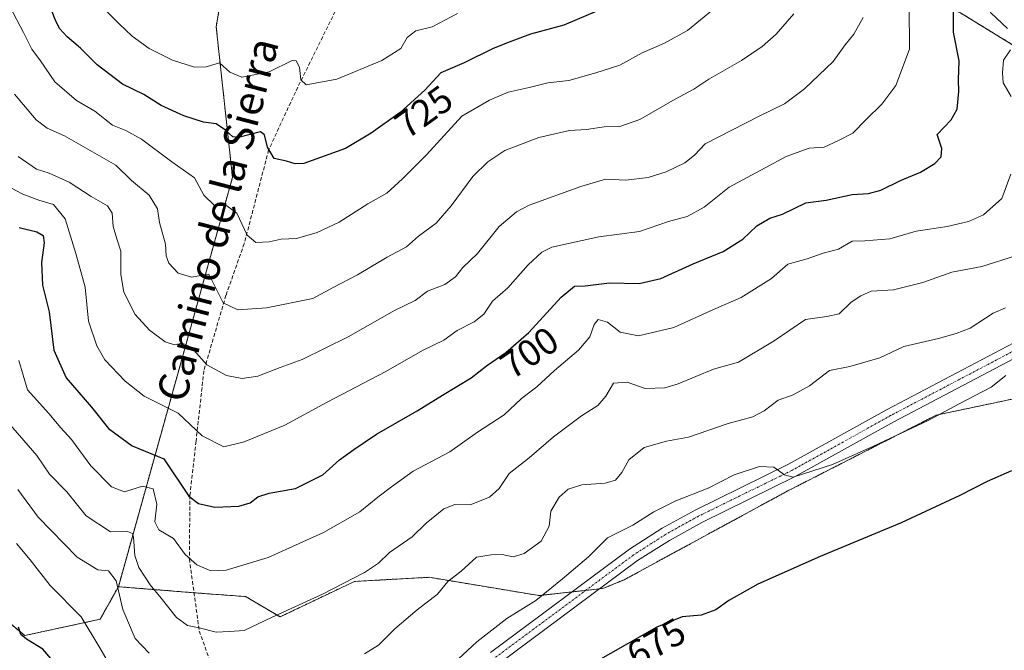
# Model space of a CAD drawing. Units: metres. Extents: x 637964 to 641418, y 4739066 to 4741449.
# Drawn here: x 639420 to 639681, y 4739545 to 4739713 of the extents above; entities that cross this region are included whole.
import ezdxf
from ezdxf.enums import TextEntityAlignment as Align

# ---------------------------------------------------------------- set-up
doc = ezdxf.new("R2010")
doc.units = ezdxf.units.M
doc.header["$MEASUREMENT"] = 0
for name, pattern in [('TRAZO_Y_PUNTO', [1, 0.5, -0.25, 0, -0.25]), ('TRAZOS', [0.75, 0.5, -0.25]), ('TRAZOSX2', [1.5, 1, -0.5])]:
    doc.linetypes.add(name, pattern=pattern)
for name, color, linetype, lineweight in [('Arbolado forestal', 92, 'TRAZOS', 0), ('Arbolado forestal CxS', 92, 'Continuous', 0), ('Camino', 19, 'Continuous', 0), ('Camino Cxs', 19, 'Continuous', 0), ('Camino eje', 39, 'TRAZO_Y_PUNTO', 13), ('Curva de nivel maestra', 36, 'Continuous', 30), ('Curva de nivel normal', 36, 'Continuous', 0), ('Rótulo de curva de nivel directora', 19, 'Continuous', 0), ('Senda', 19, 'TRAZOSX2', 0), ('Suelo desnudo', 252, 'Continuous', 0), ('Suelo desnudo CxS', 43, 'Continuous', 0), ('Texto cartográfico', 19, 'Continuous', 0)]:
    doc.layers.add(name, color=color, linetype=linetype, lineweight=lineweight)
doc.styles.add('Arial', font='txt', dxfattribs={"height": 0.2})

# ---------------------------------------------------------------- blocks, each defined once
blk = doc.blocks.new('*U164')
at = {"layer": 'Curva de nivel normal', "color": 36, "linetype": 'Continuous', "lineweight": 0}
for points in [[(639681.05, 4739618.33, 680), (639677.14, 4739615.28, 680), (639668.53, 4739610.74, 680), (639660.45, 4739606.38, 680), (639645.98, 4739599.64, 680), (639635.1, 4739594.72, 680), (639624.65, 4739591.41, 680), (639622.34, 4739592.03, 680), (639619.48, 4739594.06, 680), (639615.75, 4739594.22, 680), (639609.02, 4739591.99, 680), (639602.12, 4739588.46, 680), (639593.52, 4739585.13, 680), (639587.67, 4739582.15, 680), (639582.16, 4739578.6, 680), (639575.38, 4739575.28, 680), (639570.36, 4739570.27, 680), (639563.48, 4739564.36, 680), (639556.42, 4739558.6, 680), (639548.74, 4739553.89, 680), (639540.76, 4739547.68, 680), (639532.18, 4739539.71, 680)], [(639443.09, 4739542.1, 680), (639440.78, 4739546.09, 680), (639435.82, 4739554.3, 680), (639427.6, 4739562.62, 680), (639422.32, 4739569.47, 680), (639418.66, 4739573.74, 680)]]:
    blk.add_polyline3d(points, dxfattribs=at)
blk = doc.blocks.new('*U167')
at = {"layer": 'Curva de nivel normal', "color": 36, "linetype": 'Continuous', "lineweight": 0}
blk.add_polyline3d([(639535.64, 4739714.42, 730), (639528.91, 4739710.96, 730), (639524.6, 4739709.86, 730), (639522.3, 4739708.09, 730), (639520.64, 4739705.15, 730), (639515.57, 4739701.99, 730), (639503.64, 4739697.02, 730), (639495.53, 4739695.48, 730), (639494.09, 4739696.87, 730), (639493.77, 4739700.21, 730), (639492.83, 4739701.93, 730), (639491.76, 4739701.99, 730), (639485.68, 4739698.99, 730), (639478.45, 4739697.53, 730), (639475.22, 4739698.86, 730), (639472.51, 4739701.39, 730), (639469, 4739700.27, 730), (639465.88, 4739700.18, 730), (639460.05, 4739702.04, 730), (639453.83, 4739705.17, 730), (639449.33, 4739708.43, 730), (639445.97, 4739711.64, 730), (639441.62, 4739716.04, 730)], dxfattribs=at)
blk = doc.blocks.new('*U172')
at = {"layer": 'Curva de nivel normal', "color": 36, "linetype": 'Continuous', "lineweight": 0}
for points in [[(639680.98, 4739636.37, 685), (639677.65, 4739634.91, 685), (639671.55, 4739630.91, 685), (639667.9, 4739629.56, 685), (639663.21, 4739628.21, 685), (639653.98, 4739626.06, 685), (639647.65, 4739623.05, 685), (639639.65, 4739620.72, 685), (639634.32, 4739619.69, 685), (639628.98, 4739615.59, 685), (639624.65, 4739613.21, 685), (639620.65, 4739611.86, 685), (639616.98, 4739609, 685), (639613.97, 4739607.42, 685), (639607.37, 4739605.61, 685), (639596.93, 4739602, 685), (639591.04, 4739600.97, 685), (639585.14, 4739599.24, 685), (639581.08, 4739595.96, 685), (639579.18, 4739592.64, 685), (639577.5, 4739590.59, 685), (639574.82, 4739589.75, 685), (639568.64, 4739589.32, 685), (639565.02, 4739588.23, 685), (639562.56, 4739586.07, 685), (639560.37, 4739582.38, 685), (639559.97, 4739578.38, 685), (639557.85, 4739574.41, 685), (639553.3, 4739571.09, 685), (639550.44, 4739570.24, 685), (639547.5, 4739570.82, 685), (639544.57, 4739570.74, 685), (639540.68, 4739570.12, 685), (639536.64, 4739566.44, 685), (639533.05, 4739563.7, 685), (639530.33, 4739560.31, 685), (639524.92, 4739556.14, 685), (639519.02, 4739551.08, 685), (639514.64, 4739546.76, 685), (639510.94, 4739544.49, 685)], [(639453.9, 4739544.64, 685), (639450.17, 4739548.58, 685), (639446.88, 4739556.28, 685), (639445.09, 4739563.83, 685), (639443.1, 4739566.53, 685), (639440.27, 4739566.76, 685), (639434.76, 4739570.16, 685), (639424.46, 4739580.78, 685), (639419.03, 4739588.08, 685)]]:
    blk.add_polyline3d(points, dxfattribs=at)
blk = doc.blocks.new('*U188')
at = {"layer": 'Curva de nivel normal', "color": 36, "linetype": 'Continuous', "lineweight": 0}
blk.add_polyline3d([(639655.37, 4739716.38, 705), (639655.54, 4739705.02, 705), (639651.92, 4739695.38, 705), (639648.16, 4739690.38, 705), (639644.03, 4739686.36, 705), (639640.5, 4739682.72, 705), (639636.66, 4739680.74, 705), (639632.86, 4739679.01, 705), (639628.86, 4739678.67, 705), (639622.82, 4739676.47, 705), (639617.24, 4739673.48, 705), (639607.68, 4739668.39, 705), (639601.08, 4739663.06, 705), (639596.58, 4739660.6, 705), (639591.56, 4739659.28, 705), (639583.9, 4739656.63, 705), (639573.08, 4739655.15, 705), (639560.67, 4739652.39, 705), (639557.99, 4739651.11, 705), (639554.36, 4739647.78, 705), (639548.97, 4739641.6, 705), (639544.94, 4739638.08, 705), (639542.64, 4739634.69, 705), (639540.04, 4739632.57, 705), (639535.55, 4739630.3, 705), (639532.03, 4739627.74, 705), (639526.31, 4739625.04, 705), (639516.64, 4739619.43, 705), (639500.9, 4739611.16, 705), (639489.88, 4739605.21, 705), (639479.1, 4739600.79, 705), (639473.7, 4739599.44, 705), (639467.9, 4739602.38, 705), (639461.6, 4739608.39, 705), (639452.5, 4739612.89, 705), (639447.46, 4739616.87, 705), (639442.14, 4739622.51, 705), (639439.96, 4739626.27, 705), (639437.8, 4739632.77, 705), (639436.86, 4739641.83, 705), (639434.42, 4739650.72, 705), (639431.58, 4739659.95, 705), (639428.47, 4739663.79, 705), (639424.63, 4739664.92, 705), (639420.4, 4739666.54, 705), (639415.85, 4739668.93, 705)], dxfattribs=at)
blk = doc.blocks.new('*U192')
at = {"layer": 'Curva de nivel normal', "color": 36, "linetype": 'Continuous', "lineweight": 0}
for points in [[(639685.67, 4739807.05, 695), (639679.22, 4739809.83, 695), (639674.6, 4739813.59, 695), (639672.3, 4739816.54, 695), (639667.37, 4739818.65, 695), (639656.65, 4739820.63, 695), (639653.31, 4739819.43, 695), (639651.73, 4739817.93, 695), (639649.7, 4739813.84, 695), (639648.36, 4739803.44, 695), (639648.48, 4739796.31, 695), (639647.69, 4739788.66, 695), (639649.77, 4739779.78, 695), (639654.27, 4739768.67, 695), (639657.79, 4739759.22, 695), (639659.46, 4739754.2, 695), (639662.26, 4739748.42, 695), (639664.76, 4739741.52, 695), (639668.81, 4739732.28, 695), (639671.01, 4739726.53, 695), (639673.45, 4739721.62, 695), (639677.04, 4739714.61, 695), (639681.5, 4739710.47, 695)], [(639682.25, 4739704.84, 695), (639680.47, 4739702.07, 695), (639680.16, 4739698.72, 695), (639680.37, 4739696.06, 695), (639682.48, 4739692.39, 695)], [(639682.34, 4739671.8, 695), (639679.98, 4739665.39, 695), (639675.13, 4739660.99, 695), (639671.14, 4739659.21, 695), (639665.45, 4739657.95, 695), (639657.23, 4739656.68, 695), (639650.32, 4739654.64, 695), (639643.65, 4739654.14, 695), (639640.32, 4739654.02, 695), (639636.65, 4739651.86, 695), (639632.65, 4739650.82, 695), (639628.32, 4739649.31, 695), (639623.23, 4739647.96, 695), (639618.88, 4739644.08, 695), (639610.84, 4739639.09, 695), (639603.54, 4739635.89, 695), (639592.96, 4739631.07, 695), (639583.64, 4739628.91, 695), (639578.76, 4739629.9, 695), (639575.4, 4739632.51, 695), (639572.96, 4739633.24, 695), (639571.85, 4739631.9, 695), (639570.74, 4739628.6, 695), (639567.71, 4739625.08, 695), (639561.32, 4739619.7, 695), (639556.65, 4739615.37, 695), (639552.65, 4739612.3, 695), (639547.98, 4739607.89, 695), (639540.98, 4739603.33, 695), (639533.64, 4739598.08, 695), (639523.85, 4739592.96, 695), (639518.15, 4739588.79, 695), (639514.49, 4739586.04, 695), (639509.75, 4739582.15, 695), (639500.12, 4739576.67, 695), (639485.43, 4739570.04, 695), (639474.31, 4739566.69, 695), (639470.24, 4739566.53, 695), (639466.48, 4739568.08, 695), (639463.4, 4739570.86, 695), (639460.28, 4739575.11, 695), (639456.45, 4739577.41, 695), (639455.41, 4739579.54, 695), (639455.93, 4739584.21, 695), (639454.94, 4739588.25, 695), (639452.06, 4739588.98, 695), (639447.31, 4739587.49, 695), (639443.9, 4739588.8, 695), (639438.39, 4739594.4, 695), (639433.3, 4739601.38, 695), (639430.41, 4739604.49, 695), (639427.25, 4739608.32, 695), (639421.63, 4739614.59, 695), (639419.28, 4739622.38, 695)]]:
    blk.add_polyline3d(points, dxfattribs=at)
blk = doc.blocks.new('*U207')
at = {"layer": 'Curva de nivel normal', "color": 36, "linetype": 'Continuous', "lineweight": 0}
blk.add_polyline3d([(639624.8, 4739714.36, 715), (639620.14, 4739708.97, 715), (639616.4, 4739705.71, 715), (639610.91, 4739701.97, 715), (639602.29, 4739697.04, 715), (639598.34, 4739694.34, 715), (639593.32, 4739691.68, 715), (639583.98, 4739686.32, 715), (639578.65, 4739684.46, 715), (639574.49, 4739684.39, 715), (639569.88, 4739683.66, 715), (639565.32, 4739683.36, 715), (639557.19, 4739681.58, 715), (639548.23, 4739678.08, 715), (639543.65, 4739675.08, 715), (639539.66, 4739671.15, 715), (639533.98, 4739663.43, 715), (639529.97, 4739658.82, 715), (639525.29, 4739655.34, 715), (639522.07, 4739652.5, 715), (639516.98, 4739649.75, 715), (639509.14, 4739645.12, 715), (639502.64, 4739641.76, 715), (639497.31, 4739638.83, 715), (639484.97, 4739636.33, 715), (639477.42, 4739635.8, 715), (639473.46, 4739637.66, 715), (639469.72, 4739645.31, 715), (639465.13, 4739644.47, 715), (639461.6, 4739645.57, 715), (639459.12, 4739648.19, 715), (639458.38, 4739650.12, 715), (639458.19, 4739653.26, 715), (639456.58, 4739659.02, 715), (639456.06, 4739662.6, 715), (639453.87, 4739666.24, 715), (639449.14, 4739670.12, 715), (639445.07, 4739674.2, 715), (639431.39, 4739682.01, 715), (639426.81, 4739684.04, 715), (639423.88, 4739686.25, 715), (639418.18, 4739693.04, 715)], dxfattribs=at)
blk = doc.blocks.new('*U215')
at = {"layer": 'Curva de nivel normal', "color": 36, "linetype": 'Continuous', "lineweight": 0}
blk.add_polyline3d([(639643.2, 4739713.44, 710), (639640.76, 4739708.98, 710), (639638.4, 4739706.11, 710), (639635.26, 4739701.7, 710), (639627.65, 4739694.46, 710), (639622.32, 4739690.48, 710), (639615.65, 4739687.22, 710), (639601.3, 4739679.88, 710), (639598.49, 4739676.84, 710), (639595.92, 4739674.85, 710), (639590.98, 4739672.4, 710), (639586.22, 4739670.91, 710), (639580.26, 4739670.18, 710), (639574.88, 4739670.49, 710), (639568.32, 4739668.52, 710), (639554.65, 4739663.57, 710), (639551.24, 4739661.84, 710), (639546.65, 4739657.95, 710), (639540.98, 4739650.78, 710), (639537.08, 4739647.07, 710), (639535.09, 4739644.52, 710), (639532.26, 4739642.55, 710), (639527.7, 4739640.71, 710), (639524.4, 4739638.29, 710), (639518.97, 4739635.62, 710), (639506.64, 4739628.66, 710), (639494.4, 4739622.61, 710), (639488.57, 4739620.51, 710), (639482.64, 4739618.21, 710), (639478.54, 4739617.54, 710), (639474.35, 4739618.38, 710), (639469.14, 4739621.24, 710), (639465.02, 4739625.88, 710), (639462.62, 4739626.99, 710), (639460.54, 4739626.48, 710), (639458.12, 4739627.28, 710), (639453.92, 4739630.37, 710), (639450.19, 4739634.55, 710), (639447.17, 4739640.48, 710), (639446.39, 4739645.17, 710), (639446.39, 4739651.38, 710), (639445.28, 4739654.62, 710), (639444.3, 4739657.95, 710), (639444.05, 4739661.46, 710), (639442.83, 4739663.4, 710), (639438.46, 4739665.84, 710), (639432.64, 4739669.73, 710), (639427.31, 4739672.06, 710), (639423.97, 4739673.14, 710), (639419.11, 4739676.5, 710)], dxfattribs=at)
blk = doc.blocks.new('*U216')
at = {"layer": 'Curva de nivel normal', "color": 36, "linetype": 'Continuous', "lineweight": 0}
blk.add_polyline3d([(639683.65, 4739650.12, 690), (639674.65, 4739647.29, 690), (639666.73, 4739645.82, 690), (639659.01, 4739643.05, 690), (639651.23, 4739641.08, 690), (639645.36, 4739640.73, 690), (639642.57, 4739639.48, 690), (639639.99, 4739637.83, 690), (639636.81, 4739634.77, 690), (639633.61, 4739634.02, 690), (639627.89, 4739633.19, 690), (639619.59, 4739627.54, 690), (639610.15, 4739621.88, 690), (639603.5, 4739620.09, 690), (639594.11, 4739616.19, 690), (639590.64, 4739615.13, 690), (639585.41, 4739614.91, 690), (639580.65, 4739616.56, 690), (639577.04, 4739616.32, 690), (639574.95, 4739612.84, 690), (639572.81, 4739610.38, 690), (639568.49, 4739607.66, 690), (639561.09, 4739602.11, 690), (639554.65, 4739596.49, 690), (639549.32, 4739592.35, 690), (639546.68, 4739588.34, 690), (639544.08, 4739586.11, 690), (639539, 4739584.06, 690), (639534.97, 4739584.16, 690), (639531.97, 4739582.98, 690), (639527.31, 4739579.19, 690), (639523.64, 4739575.51, 690), (639517.64, 4739571.42, 690), (639514.64, 4739568.58, 690), (639510.95, 4739566.05, 690), (639499.87, 4739560.34, 690), (639486.28, 4739554.14, 690), (639479.03, 4739550.69, 690), (639475.1, 4739550.43, 690), (639471.62, 4739550.25, 690), (639467.1, 4739551.38, 690), (639464.03, 4739551.99, 690), (639461.15, 4739554.16, 690), (639457.09, 4739559.26, 690), (639454.15, 4739562.79, 690), (639451.16, 4739567.41, 690), (639450.08, 4739570.57, 690), (639449.72, 4739575.43, 690), (639449.42, 4739576.4, 690), (639448.1, 4739576.92, 690), (639443.61, 4739576.91, 690), (639437.14, 4739581.16, 690), (639432.01, 4739587.48, 690), (639427.4, 4739592.14, 690), (639424.08, 4739597.15, 690), (639415.38, 4739607.12, 690)], dxfattribs=at)
blk = doc.blocks.new('*U219')
at = {"layer": 'Curva de nivel normal', "color": 36, "linetype": 'Continuous', "lineweight": 0}
blk.add_polyline3d([(639606.98, 4739718.53, 720), (639596.62, 4739709.99, 720), (639590.54, 4739706.59, 720), (639584.58, 4739704.04, 720), (639578.64, 4739700.75, 720), (639572.32, 4739698.75, 720), (639565.12, 4739696.67, 720), (639559.6, 4739696.07, 720), (639554.66, 4739694.84, 720), (639549.04, 4739693.59, 720), (639544.1, 4739691.41, 720), (639536.79, 4739687.22, 720), (639527.43, 4739676.95, 720), (639521.03, 4739670.6, 720), (639516.87, 4739666.78, 720), (639511.84, 4739663.94, 720), (639504.21, 4739659.09, 720), (639498.43, 4739656.31, 720), (639492.9, 4739654.69, 720), (639488.85, 4739654.52, 720), (639485.73, 4739653.87, 720), (639482.14, 4739653.64, 720), (639479.83, 4739655.61, 720), (639477.09, 4739661.48, 720), (639474.44, 4739663.4, 720), (639471.22, 4739663.51, 720), (639468.36, 4739666.24, 720), (639465.87, 4739670.85, 720), (639459.91, 4739675.09, 720), (639451.81, 4739681.06, 720), (639447.68, 4739683.38, 720), (639444.12, 4739684.86, 720), (639439.43, 4739688.5, 720), (639434.59, 4739691.33, 720), (639428.89, 4739696.31, 720), (639425.06, 4739701.86, 720), (639422.75, 4739705.02, 720), (639420.58, 4739709.38, 720), (639416.94, 4739716.33, 720)], dxfattribs=at)
blk = doc.blocks.new('*U223')
at = {"layer": 'Curva de nivel maestra', "color": 36, "linetype": 'Continuous', "lineweight": 30}
blk.add_polyline3d([(639581.98, 4739719.14, 725), (639563.84, 4739711.32, 725), (639555, 4739708.96, 725), (639549.3, 4739706.85, 725), (639545.08, 4739705.16, 725), (639537.42, 4739701.32, 725), (639531.18, 4739698.68, 725), (639526.93, 4739694.15, 725), (639520.43, 4739688.19, 725), (639512.76, 4739682.66, 725), (639505.89, 4739678.66, 725), (639494.88, 4739674.62, 725), (639492.61, 4739674.52, 725), (639490.3, 4739675.25, 725), (639487.05, 4739675.99, 725), (639485.29, 4739679, 725), (639484.43, 4739682.21, 725), (639483.38, 4739683.03, 725), (639477.55, 4739681.5, 725), (639476.06, 4739681.73, 725), (639474.13, 4739683.48, 725), (639471.65, 4739685.21, 725), (639468.28, 4739685.63, 725), (639463.1, 4739687.26, 725), (639457.09, 4739690.03, 725), (639452.41, 4739692.99, 725), (639446.82, 4739695.71, 725), (639440.04, 4739700.79, 725), (639435.68, 4739705.25, 725), (639432.14, 4739708.24, 725), (639430.16, 4739710.39, 725), (639429.08, 4739712.4, 725), (639427.98, 4739715.35, 725)], dxfattribs=at)
blk = doc.blocks.new('*U230')
at = {"layer": 'Curva de nivel maestra', "color": 36, "linetype": 'Continuous', "lineweight": 30}
blk.add_polyline3d([(639419.36, 4739657.69, 700), (639424.06, 4739656.47, 700), (639425.76, 4739655.55, 700), (639426.06, 4739653.59, 700), (639425.35, 4739648.38, 700), (639425.59, 4739642.38, 700), (639427.33, 4739635.3, 700), (639428.54, 4739625.07, 700), (639431.86, 4739617.77, 700), (639438.57, 4739609.92, 700), (639443.11, 4739604.28, 700), (639449.4, 4739599.66, 700), (639457.74, 4739596.28, 700), (639464.36, 4739586.38, 700), (639466.95, 4739584.39, 700), (639471.3, 4739583.45, 700), (639477.64, 4739583.68, 700), (639480.65, 4739584.53, 700), (639482.69, 4739586.16, 700), (639485.65, 4739587.12, 700), (639492.64, 4739588.38, 700), (639499.93, 4739591.97, 700), (639504.35, 4739595.97, 700), (639508.11, 4739598.69, 700), (639514.18, 4739602.84, 700), (639524.97, 4739608.96, 700), (639531.62, 4739613.16, 700), (639539.24, 4739617.76, 700), (639543.3, 4739620.93, 700), (639548.46, 4739624.44, 700), (639554.56, 4739629.82, 700), (639563.12, 4739639.14, 700), (639566.62, 4739642.06, 700), (639569.47, 4739642.17, 700), (639575.96, 4739642.96, 700), (639583.81, 4739642.82, 700), (639589.59, 4739644.08, 700), (639598.09, 4739648.02, 700), (639606.08, 4739651.28, 700), (639611.33, 4739654.52, 700), (639615.03, 4739658.08, 700), (639618.42, 4739660.16, 700), (639621.84, 4739661.2, 700), (639628.03, 4739664.19, 700), (639633.4, 4739664.92, 700), (639640.34, 4739666.41, 700), (639644.64, 4739666.71, 700), (639647.9, 4739667.53, 700), (639653.14, 4739670.14, 700), (639658.41, 4739672.35, 700), (639662.21, 4739674.6, 700), (639663.88, 4739676.43, 700), (639664.07, 4739678.58, 700), (639662.8, 4739682.38, 700), (639666.57, 4739686.21, 700), (639668.14, 4739689.05, 700), (639668.56, 4739693.72, 700), (639668.49, 4739696.84, 700), (639668.66, 4739701.88, 700), (639667.16, 4739709.52, 700), (639667.14, 4739715.4, 700)], dxfattribs=at)
blk = doc.blocks.new('*U236')
at = {"layer": 'Curva de nivel maestra', "color": 36, "linetype": 'Continuous', "lineweight": 30}
for points in [[(639682.52, 4739593.02, 675), (639676.14, 4739590.27, 675), (639668.86, 4739586.48, 675), (639653.32, 4739579.23, 675), (639631.78, 4739570.32, 675), (639615.24, 4739562.98, 675), (639607.6, 4739558.64, 675), (639604.1, 4739556.14, 675), (639600.26, 4739554.78, 675), (639595.2, 4739554.3, 675), (639588.52, 4739551.58, 675), (639572.32, 4739542.38, 675)], [(639431.5, 4739538.91, 675), (639425.64, 4739545.72, 675), (639421.33, 4739548.4, 675), (639419.87, 4739549.61, 675), (639419.19, 4739551.58, 675)]]:
    blk.add_polyline3d(points, dxfattribs=at)

msp = doc.modelspace()

# ---------------------------------------------------------------- linework, layer by layer
at = {"layer": 'Arbolado forestal', "color": 92, "linetype": 'TRAZOS', "lineweight": 0}
for points in [[(639330.83, 4739817.69, 697.13), (639331.32, 4739816.53, 696.76), (639348.96, 4739752.39, 689.98), (639348.76, 4739706.64, 683.97), (639348.69, 4739674.23, 681.25), (639361.8, 4739656, 680.56), (639390.83, 4739583.69, 674.11), (639405.62, 4739562.01, 673.06), (639420.86, 4739549.34, 674.89), (639440.85, 4739553.66, 681.83), (639445.71, 4739562.31, 685.07)], [(639330.83, 4739817.69, 697.13), (639331.32, 4739816.53, 696.76), (639348.96, 4739752.39, 689.98), (639348.76, 4739706.64, 683.97), (639348.69, 4739674.23, 681.25), (639361.8, 4739656, 680.56), (639390.83, 4739583.69, 674.11), (639405.62, 4739562.01, 673.06), (639420.86, 4739549.34, 674.89), (639440.85, 4739553.66, 681.83), (639445.71, 4739562.31, 685.07)], [(639730.85, 4739676.63, 680.71), (639669.27, 4739714.47, 699.15), (639572.86, 4739764.59, 734.36), (639543.14, 4739794.29, 746.73), (639512.16, 4739810.41, 758.16), (639490.63, 4739805.34, 761.11), (639485.93, 4739795, 758.23), (639471.64, 4739710.96, 733.44), (639475.96, 4739670.96, 721.86), (639445.71, 4739562.31, 685.07)], [(639465.76, 4739560.71, 692.69), (639467.96, 4739560.53, 693.01), (639479.43, 4739559.69, 692.46), (639488.57, 4739554.3, 689.65), (639508.33, 4739563.71, 689.67), (639508.6, 4739563.73, 689.64), (639528.14, 4739564.8, 686.1), (639557.25, 4739559.95, 680.56), (639565.99, 4739560.92, 679.39), (639569.65, 4739561.33, 679.23), (639573.3, 4739561.73, 678.74), (639574.18, 4739561.83, 678.54), (639579.82, 4739564.15, 677.89), (639623.1, 4739587.67, 678.92), (639662.59, 4739607.85, 679.91), (639725.02, 4739620.99, 675.58), (639749.3, 4739634.61, 676.08), (639751.37, 4739638.8, 676.43), (639740.57, 4739655.01, 679.65), (639736.91, 4739663.15, 680.24), (639735.55, 4739666.18, 680.25), (639734.35, 4739668.84, 680.21), (639730.85, 4739676.63, 680.71)], [(639445.71, 4739562.31, 685.07), (639465.76, 4739560.71, 692.69)]]:
    msp.add_polyline3d(points, dxfattribs=at)
at = {"layer": 'Arbolado forestal CxS', "color": 92, "linetype": 'Continuous', "lineweight": 0}
for points in [[(639730.85, 4739676.63, 680.71), (639669.27, 4739714.47, 699.15), (639572.86, 4739764.59, 734.36), (639543.14, 4739794.29, 746.73), (639512.16, 4739810.41, 758.16), (639490.63, 4739805.34, 761.11), (639485.93, 4739795, 758.23), (639471.64, 4739710.96, 733.44), (639475.96, 4739670.96, 721.86), (639445.71, 4739562.31, 685.07), (639440.85, 4739553.66, 681.83), (639420.86, 4739549.34, 674.89), (639405.62, 4739562.01, 673.06)], [(639405.62, 4739562.01, 673.06), (639420.86, 4739549.34, 674.89), (639440.85, 4739553.66, 681.83), (639445.71, 4739562.31, 685.07), (639467.96, 4739560.53, 693.01), (639479.43, 4739559.69, 692.46), (639488.57, 4739554.3, 689.65), (639508.33, 4739563.71, 689.67), (639508.6, 4739563.73, 689.64), (639528.14, 4739564.8, 686.1), (639557.25, 4739559.95, 680.56), (639574.18, 4739561.83, 678.54), (639579.82, 4739564.15, 677.89), (639623.1, 4739587.67, 678.92), (639662.59, 4739607.85, 679.91), (639725.02, 4739620.99, 675.58)]]:
    msp.add_polyline3d(points, dxfattribs=at)
at = {"layer": 'Camino', "color": 19, "linetype": 'Continuous', "lineweight": 0}
for points in [[(639544.37, 4739544.87, 678.54), (639581.29, 4739572.28, 678.75), (639589.92, 4739577.8, 678.67), (639598.67, 4739582.66, 678.99), (639623.45, 4739594.81, 680.15), (639649.62, 4739609.36, 681.46), (639686.51, 4739628.79, 681.74)], [(639688.09, 4739625.43, 681.25), (639651.38, 4739606.09, 680.84), (639625.17, 4739591.52, 679.61), (639600.39, 4739579.37, 678.65), (639591.82, 4739574.61, 678.29), (639583.39, 4739569.22, 678.47), (639546.64, 4739541.94, 678)]]:
    msp.add_polyline3d(points, dxfattribs=at)
at = {"layer": 'Camino Cxs', "color": 19, "linetype": 'Continuous', "lineweight": 0}
for points in [[(639544.37, 4739544.87, 678.54), (639581.29, 4739572.28, 678.75), (639589.92, 4739577.8, 678.67), (639598.67, 4739582.66, 678.99), (639623.45, 4739594.81, 680.15), (639649.62, 4739609.36, 681.46), (639686.51, 4739628.79, 681.74)], [(639688.09, 4739625.43, 681.25), (639651.38, 4739606.09, 680.84), (639625.17, 4739591.52, 679.61), (639600.39, 4739579.37, 678.65), (639591.82, 4739574.61, 678.29), (639583.39, 4739569.22, 678.47), (639546.64, 4739541.94, 678)]]:
    msp.add_polyline3d(points, dxfattribs=at)
at = {"layer": 'Camino eje', "color": 39, "linetype": 'TRAZO_Y_PUNTO', "lineweight": 13}
msp.add_polyline3d([(639687.3, 4739627.11, 681.52), (639668.86, 4739617.4, 681.6), (639650.5, 4739607.73, 681.25), (639624.31, 4739593.17, 680), (639599.53, 4739581.02, 678.86), (639590.87, 4739576.21, 678.52), (639582.34, 4739570.75, 678.64), (639545.51, 4739543.41, 678.29)], dxfattribs=at)
at = {"layer": 'Senda', "color": 19, "linetype": 'TRAZOSX2', "lineweight": 0}
msp.add_polyline3d([(639519.13, 4739754.61, 744.33), (639505.22, 4739719.08, 735.52), (639492.65, 4739693.61, 728.83), (639485.55, 4739678.23, 724.8), (639479.08, 4739653.39, 719.09), (639474.22, 4739639.65, 715.26), (639468.38, 4739619.63, 709.21), (639466.29, 4739600.94, 704.39), (639464.68, 4739586.57, 699.69), (639464.52, 4739569.73, 694.41), (639467.16, 4739550.53, 689.7), (639474.24, 4739530.7, 684.36), (639493.01, 4739514.31, 678.6), (639496.03, 4739516.76, 678.7), (639501.06, 4739517.1, 678.37), (639504.08, 4739513.41, 676.54), (639507.43, 4739511.73, 675.91), (639510.79, 4739512.07, 675.56), (639514.23, 4739514.46, 675.91), (639520.3, 4739514.91, 675.91)], dxfattribs=at)
at = {"layer": 'Suelo desnudo', "color": 252, "linetype": 'Continuous', "lineweight": 0}
for points in [[(639730.85, 4739676.63, 680.71), (639669.27, 4739714.47, 699.15), (639572.86, 4739764.59, 734.36), (639543.14, 4739794.29, 746.73), (639512.16, 4739810.41, 758.16), (639490.63, 4739805.34, 761.11), (639485.93, 4739795, 758.23), (639471.64, 4739710.96, 733.44), (639475.96, 4739670.96, 721.86), (639445.71, 4739562.31, 685.07)], [(639465.76, 4739560.71, 692.69), (639467.96, 4739560.53, 693.01), (639479.43, 4739559.69, 692.46), (639488.57, 4739554.3, 689.65), (639508.33, 4739563.71, 689.67), (639508.6, 4739563.73, 689.64), (639528.14, 4739564.8, 686.1), (639557.25, 4739559.95, 680.56), (639565.99, 4739560.92, 679.39), (639569.65, 4739561.33, 679.23), (639573.3, 4739561.73, 678.74), (639574.18, 4739561.83, 678.54), (639579.82, 4739564.15, 677.89), (639623.1, 4739587.67, 678.92), (639662.59, 4739607.85, 679.91), (639725.02, 4739620.99, 675.58), (639749.3, 4739634.61, 676.08), (639751.37, 4739638.8, 676.43), (639740.57, 4739655.01, 679.65), (639736.91, 4739663.15, 680.24), (639735.55, 4739666.18, 680.25), (639734.35, 4739668.84, 680.21), (639730.85, 4739676.63, 680.71)], [(639445.71, 4739562.31, 685.07), (639465.76, 4739560.71, 692.69)]]:
    msp.add_polyline3d(points, dxfattribs=at)
at = {"layer": 'Suelo desnudo CxS', "color": 43, "linetype": 'Continuous', "lineweight": 0}
msp.add_polyline3d([(639725.02, 4739620.99, 675.58), (639662.59, 4739607.85, 679.91), (639623.1, 4739587.67, 678.92), (639579.82, 4739564.15, 677.89), (639574.18, 4739561.83, 678.54), (639557.25, 4739559.95, 680.56), (639528.14, 4739564.8, 686.1), (639508.6, 4739563.73, 689.64), (639508.33, 4739563.71, 689.67), (639488.57, 4739554.3, 689.65), (639479.43, 4739559.69, 692.46), (639467.96, 4739560.53, 693.01), (639445.71, 4739562.31, 685.07), (639475.96, 4739670.96, 721.86), (639471.64, 4739710.96, 733.44), (639485.93, 4739795, 758.23), (639490.63, 4739805.34, 761.11), (639512.16, 4739810.41, 758.16), (639543.14, 4739794.29, 746.73), (639572.86, 4739764.59, 734.36), (639669.27, 4739714.47, 699.15), (639730.85, 4739676.63, 680.71)], dxfattribs=at)

# ---------------------------------------------------------------- block references
at = {"layer": 'Curva de nivel maestra', "color": 36, "linetype": 'Continuous', "lineweight": 30}
for name in ['*U223', '*U230', '*U236']:
    msp.add_blockref(name, (0, 0), dxfattribs=at)
at = {"layer": 'Curva de nivel normal', "color": 36, "linetype": 'Continuous', "lineweight": 0}
for name in ['*U167', '*U219', '*U207', '*U215', '*U192', '*U188', '*U216', '*U172', '*U164']:
    msp.add_blockref(name, (0, 0), dxfattribs=at)

# ---------------------------------------------------------------- texts
at = {"layer": 'Rótulo de curva de nivel directora', "color": 19, "linetype": 'Continuous', "lineweight": 0, "style": 'Arial'}
for s, rotation, p in [('725', 35.7912, (639526.7, 4739688.37)), ('700', 34.2248, (639554.7, 4739624.42)), ('675', 29.5923, (639588.32, 4739547.4))]:
    msp.add_text(s, height=7, rotation=rotation, dxfattribs=at).set_placement(p, align=Align.MIDDLE_CENTER)
at = {"layer": 'Texto cartográfico', "color": 19, "linetype": 'Continuous', "lineweight": 0, "style": 'Arial'}
msp.add_text('Camino de la Sierra', height=8, rotation=75.4454, dxfattribs=at).set_placement((639472.01, 4739659.75), align=Align.MIDDLE_CENTER)

doc.saveas('drawing.dxf')
